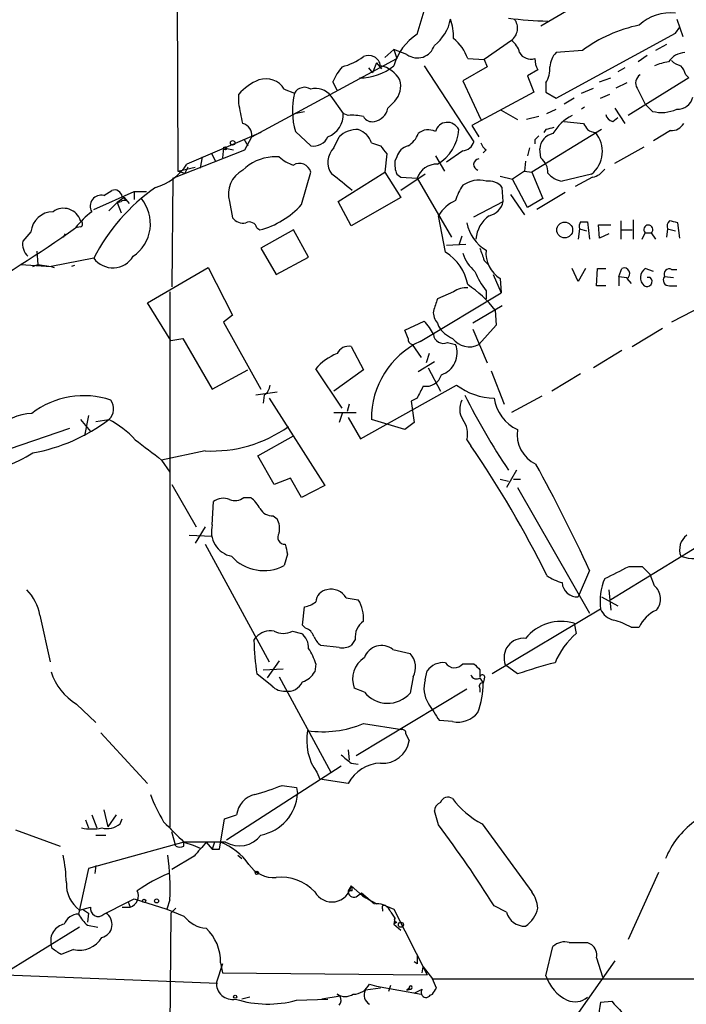
# Model space of a CAD drawing. Extents: x 7 to 1047, y 0 to 897.
# Drawn here: x 361 to 417, y 605 to 688 of the extents above; entities that cross this region are included whole.
import ezdxf

# ---------------------------------------------------------------- set-up
doc = ezdxf.new("R2010")
doc.units = 0
doc.header["$MEASUREMENT"] = 0
doc.layers.add('MAIN', color=5, linetype='CONTINUOUS')

msp = doc.modelspace()

# ---------------------------------------------------------------- linework, layer by layer
at = {"layer": 'MAIN'}
for p, q in [((374.0573, 756.1579), (374.3113, 674.9626)), ((408.0933, 689.1019), (404.622, 687.0699)), ((394.2927, 686.3926), (394.8853, 688.3399)), ((415.9673, 687.6626), (416.4753, 686.2233)), ((415.8827, 686.4773), (416.2213, 686.9853)), ((405.892, 681.0586), (415.8827, 686.4773)), ((391.5833, 684.4453), (392.3453, 685.1226)), ((393.446, 684.6993), (392.3453, 685.1226)), ((392.3453, 685.1226), (392.5993, 684.3606)), ((402.1667, 685.8846), (399.8807, 684.2759)), ((415.1207, 685.5459), (414.1893, 685.0379)), ((380.492, 677.8413), (392.5993, 684.3606)), ((398.526, 684.3606), (399.8807, 684.2759)), ((408.0933, 685.0379), (405.892, 684.8686)), ((413.512, 684.6146), (412.75, 684.1066)), ((390.2287, 683.5986), (390.5673, 683.1753)), ((390.906, 684.0219), (390.5673, 683.1753)), ((390.906, 684.0219), (391.3293, 683.5139)), ((394.8853, 683.7679), (399.034, 677.4179)), ((400.1347, 683.6833), (398.1027, 682.4979)), ((399.8807, 684.2759), (400.1347, 683.6833)), ((411.6493, 683.5986), (411.0567, 683.2599)), ((404.368, 683.4293), (403.5213, 682.9213)), ((403.5213, 682.9213), (404.0293, 681.5666)), ((409.5327, 682.4133), (410.464, 682.7519)), ((416.9833, 682.7519), (411.9033, 679.6193)), ((416.7293, 683.0059), (416.9833, 682.7519)), ((387.604, 681.7359), (387.2653, 682.4133)), ((398.1027, 682.4979), (399.6267, 679.2806)), ((405.0453, 682.3286), (405.0453, 681.5666)), ((408.0087, 681.4819), (409.0247, 681.9053)), ((411.8187, 682.3286), (410.8873, 681.9053)), ((412.6653, 681.9053), (413.3427, 680.5506)), ((379.3913, 680.6353), (379.3913, 681.3973)), ((383.2013, 681.8206), (384.048, 681.4819)), ((387.096, 681.2279), (388.112, 679.7886)), ((404.0293, 681.5666), (398.8647, 678.7726)), ((405.0453, 681.5666), (405.892, 681.0586)), ((407.416, 681.0586), (406.5693, 680.5506)), ((409.6173, 681.0586), (410.3793, 681.3973)), ((392.43, 680.8046), (391.8373, 680.2119)), ((408.2627, 680.2966), (408.0087, 680.1273)), ((410.8027, 680.2119), (411.6493, 678.9419)), ((413.9353, 679.9579), (413.3427, 680.5506)), ((384.048, 679.7886), (384.8947, 679.9579)), ((388.5353, 679.6193), (388.112, 679.7886)), ((401.32, 680.0426), (402.6747, 679.2806)), ((404.4527, 679.5346), (403.4367, 679.2806)), ((405.13, 679.7886), (405.892, 680.1273)), ((410.6333, 679.1113), (411.0567, 679.4499)), ((398.8647, 678.7726), (399.4573, 677.8413)), ((406.5693, 679.1113), (408.178, 678.9419)), ((381.254, 678.1799), (375.0733, 675.5553)), ((379.8993, 676.7406), (380.492, 677.8413)), ((384.1327, 678.2646), (385.4027, 677.0793)), ((387.35, 676.9099), (387.7733, 677.8413)), ((409.702, 678.4339), (403.86, 674.8779)), ((405.0453, 678.4339), (404.876, 678.1799)), ((415.4593, 678.3493), (414.02, 677.5026)), ((378.1213, 676.9099), (378.0367, 676.0633)), ((378.1213, 676.9099), (378.968, 676.7406)), ((379.8147, 677.6719), (380.1533, 677.0793)), ((390.4827, 677.3333), (391.2447, 677.0793)), ((403.6907, 676.9099), (403.5213, 676.2326)), ((404.114, 677.5873), (404.114, 677.2486)), ((410.8027, 675.6399), (413.258, 676.9946)), ((373.888, 674.3699), (379.8993, 676.7406)), ((376.3433, 676.1479), (376.174, 675.2166)), ((377.1053, 676.4866), (377.444, 675.8093)), ((382.778, 676.1479), (382.1853, 676.1479)), ((391.7527, 676.4019), (391.5833, 674.8779)), ((392.5993, 676.1479), (392.43, 675.8093)), ((395.8167, 676.2326), (396.5787, 674.9626)), ((398.1027, 676.6559), (396.748, 675.7246)), ((400.05, 676.7406), (399.796, 676.4866)), ((404.622, 676.0633), (404.5373, 676.8253)), ((374.3113, 674.9626), (375.7507, 675.3013)), ((375.158, 675.3013), (374.904, 674.7933)), ((403.352, 675.8093), (403.2673, 674.9626)), ((374.3113, 674.9626), (374.904, 674.7933)), ((384.6407, 672.1686), (385.4027, 674.8779)), ((387.6887, 672.4226), (391.5833, 674.8779)), ((391.5833, 674.8779), (392.938, 672.7613)), ((392.5993, 674.7086), (392.938, 674.4546)), ((394.97, 674.7086), (392.938, 673.3539)), ((392.938, 674.4546), (394.2927, 674.3699)), ((401.2353, 674.5393), (402.2513, 674.2853)), ((403.2673, 674.9626), (402.2513, 674.2853)), ((403.2673, 674.9626), (403.86, 674.8779)), ((403.86, 674.8779), (404.7913, 672.6766)), ((408.8553, 674.7086), (406.4, 674.1159)), ((408.94, 674.4546), (407.5007, 673.6926)), ((373.888, 674.3699), (373.8033, 665.3106)), ((394.2927, 674.3699), (397.1713, 669.4593)), ((401.4893, 672.4226), (401.4047, 673.6079)), ((403.5213, 671.9146), (402.2513, 674.2853)), ((367.284, 671.7453), (370.6707, 673.2693)), ((368.1307, 672.9306), (368.808, 673.3539)), ((369.6547, 672.8459), (369.824, 672.7613)), ((370.6707, 673.2693), (371.6867, 673.2693)), ((370.6707, 673.2693), (370.6707, 672.5919)), ((402.082, 673.0153), (403.2673, 671.3219)), ((406.654, 673.1846), (404.2833, 671.7453)), ((368.554, 671.6606), (369.2313, 672.3379)), ((369.824, 672.7613), (369.2313, 672.3379)), ((369.2313, 672.3379), (369.57, 672.4226)), ((369.2313, 672.3379), (369.57, 672.4226)), ((369.2313, 672.3379), (369.57, 671.4913)), ((369.824, 672.7613), (370.2473, 672.2533)), ((369.9933, 672.5073), (369.824, 672.7613)), ((378.6293, 672.4226), (378.8833, 671.0679)), ((388.7893, 670.3906), (387.6887, 672.4226)), ((392.938, 672.7613), (388.7893, 670.3906)), ((399.034, 671.1526), (401.4893, 672.4226)), ((404.7913, 672.6766), (403.5213, 671.9146)), ((396.6633, 668.1893), (396.0707, 671.2373)), ((407.924, 670.7293), (408.5167, 670.7293)), ((408.5167, 670.7293), (408.686, 669.2899)), ((409.5327, 669.3746), (409.448, 670.4753)), ((409.448, 670.4753), (410.464, 670.4753)), ((411.3107, 670.8139), (411.3107, 669.2899)), ((412.3267, 670.8986), (412.3267, 669.2899)), ((416.2213, 669.3746), (416.052, 670.6446)), ((362.0347, 669.8826), (361.3573, 669.1206)), ((364.9133, 669.7133), (364.744, 669.4593)), ((366.1833, 670.3059), (365.76, 670.2213)), ((380.9153, 670.2213), (381.1693, 670.0519)), ((383.9633, 670.0519), (381.254, 668.5279)), ((385.2333, 667.7659), (383.9633, 670.0519)), ((398.018, 669.5439), (397.764, 668.7819)), ((407.8393, 670.1366), (407.7547, 669.2899)), ((407.8393, 670.1366), (408.432, 669.9673)), ((410.2947, 669.7133), (409.5327, 669.3746)), ((411.3953, 670.0519), (412.242, 670.0519)), ((413.0887, 669.2899), (413.3427, 669.7979)), ((413.3427, 669.7979), (413.8507, 669.7979)), ((413.8507, 669.7979), (414.1893, 669.2899)), ((415.2053, 670.1366), (415.1207, 669.4593)), ((415.2053, 670.1366), (415.8827, 669.9673)), ((396.748, 668.7819), (398.3567, 668.8666)), ((362.5427, 668.2739), (362.6273, 667.1733)), ((381.254, 668.5279), (382.524, 666.3266)), ((361.188, 667.1733), (363.728, 667.0039)), ((362.204, 667.0039), (362.6273, 667.1733)), ((362.6273, 667.1733), (363.728, 667.0039)), ((367.284, 667.6813), (363.728, 667.0039)), ((365.6753, 667.0886), (365.4213, 667.0039)), ((382.524, 666.3266), (385.2333, 667.7659)), ((399.8807, 667.5119), (400.304, 667.0886)), ((363.728, 667.0039), (363.982, 666.9193)), ((371.7713, 663.9559), (376.8513, 666.9193)), ((376.8513, 666.9193), (378.8833, 662.9399)), ((400.6427, 666.3266), (401.32, 664.8026)), ((407.7547, 665.7339), (407.2467, 666.8346)), ((408.3473, 666.8346), (407.7547, 665.7339)), ((409.2787, 665.3953), (409.3633, 666.8346)), ((409.3633, 666.8346), (410.0407, 666.8346)), ((411.1413, 666.1573), (411.3953, 666.8346)), ((414.02, 666.5806), (413.3427, 666.8346)), ((415.544, 666.7499), (415.9673, 666.7499)), ((401.2353, 665.9879), (401.32, 664.8026)), ((410.0407, 665.3953), (409.2787, 665.3953)), ((411.1413, 666.1573), (411.1413, 665.3953)), ((411.1413, 666.1573), (411.8187, 666.0726)), ((411.8187, 665.9879), (412.1573, 665.5646)), ((413.766, 666.0726), (413.512, 666.0726)), ((414.9513, 666.1573), (415.7133, 666.0726)), ((415.3747, 665.3953), (415.9673, 665.3953)), ((373.634, 664.8873), (373.634, 620.1833)), ((394.5467, 660.7386), (401.32, 664.8026)), ((397.3407, 664.8873), (395.986, 664.2946)), ((400.05, 664.9719), (400.05, 664.2946)), ((373.7187, 660.8233), (371.7713, 663.9559)), ((378.8833, 662.9399), (378.1213, 662.3473)), ((401.4047, 663.7019), (398.9493, 662.2626)), ((400.812, 663.3633), (400.8967, 662.0933)), ((418.1687, 663.7019), (415.544, 662.3473)), ((378.1213, 662.3473), (381.254, 656.7593)), ((393.2767, 661.6699), (394.8853, 662.4319)), ((395.986, 662.2626), (396.0707, 662.0086)), ((400.8967, 662.0933), (399.4573, 660.4846)), ((393.5307, 660.9926), (393.2767, 661.6699)), ((398.9493, 661.7546), (400.1347, 658.9606)), ((412.242, 660.3153), (414.782, 661.8393)), ((373.7187, 660.8233), (374.7347, 660.9926)), ((374.7347, 660.9926), (377.19, 656.7593)), ((393.8693, 660.4846), (394.6313, 659.3839)), ((396.8327, 660.6539), (397.51, 660.4846)), ((388.7893, 660.3153), (389.8053, 658.3679)), ((395.3087, 659.7226), (395.0547, 658.9606)), ((411.3953, 659.9766), (409.0247, 658.5373)), ((395.732, 659.0453), (394.3773, 658.1986)), ((377.19, 656.7593), (380.1533, 658.3679)), ((388.0273, 655.1506), (385.826, 658.4526)), ((389.8053, 658.3679), (387.35, 656.5899)), ((395.224, 658.5373), (396.24, 656.5899)), ((400.4733, 658.2833), (401.574, 655.4893)), ((407.924, 658.0293), (405.5533, 656.5899)), ((382.6087, 656.5053), (380.8307, 656.2513)), ((389.5513, 652.6106), (397.5947, 657.0979)), ((381.508, 656.2513), (381.4233, 655.5739)), ((381.9313, 655.9973), (386.588, 648.7159)), ((394.2927, 655.9973), (393.7847, 655.7433)), ((393.7847, 655.7433), (394.0387, 653.9653)), ((404.7067, 656.1666), (402.1667, 654.8119)), ((387.35, 654.8119), (389.2127, 654.8119)), ((388.0273, 654.7273), (387.7733, 653.9653)), ((388.62, 655.4893), (388.4507, 654.8966)), ((366.1833, 654.2193), (367.03, 653.2033)), ((366.8607, 654.5579), (366.522, 652.8646)), ((367.4533, 654.0499), (368.554, 654.2193)), ((388.5353, 654.3886), (389.5513, 652.6106)), ((393.2767, 653.3726), (390.4827, 654.2193)), ((394.0387, 653.9653), (393.2767, 653.3726)), ((365.252, 653.4573), (355.7693, 650.2399)), ((381, 651.1713), (383.9633, 652.8646)), ((398.4413, 652.5259), (398.78, 652.0179)), ((376.5973, 651.5946), (372.9567, 650.8326)), ((372.9567, 650.8326), (373.634, 649.8166)), ((382.3547, 648.8006), (381, 651.1713)), ((402.59, 649.9859), (401.7433, 648.5466)), ((383.7093, 649.3086), (382.3547, 648.8006)), ((384.6407, 647.6999), (383.7093, 649.3086)), ((401.2353, 649.2239), (401.9127, 649.0546)), ((402.336, 649.2239), (402.9287, 649.2239)), ((373.8033, 648.8006), (375.8353, 645.2446)), ((386.588, 648.7159), (384.6407, 647.6999)), ((402.6747, 648.5466), (408.686, 638.0479)), ((377.19, 645.4139), (377.2747, 647.3613)), ((379.8147, 647.6999), (380.4073, 647.6999)), ((382.27, 646.1759), (382.6087, 645.9219)), ((376.5973, 645.2446), (375.7507, 643.8899)), ((420.5393, 645.3293), (410.464, 639.1486)), ((375.2427, 644.5673), (377.19, 644.4826)), ((376.5973, 643.8053), (381.9313, 633.9839)), ((383.4553, 642.9586), (383.2013, 642.0273)), ((408.686, 641.6039), (407.7547, 639.4026)), ((411.988, 641.9426), (413.0887, 641.9426)), ((413.0887, 641.9426), (413.766, 641.2653)), ((414.1047, 640.3339), (413.766, 641.2653)), ((410.2947, 639.9953), (410.464, 638.3019)), ((388.366, 639.3179), (389.382, 639.1486)), ((409.702, 639.4026), (411.0567, 638.6406)), ((384.7253, 637.0319), (384.8947, 638.5559)), ((409.6173, 638.3866), (400.558, 632.9679)), ((362.7967, 637.8786), (363.6433, 633.9839)), ((384.9793, 636.7779), (384.7253, 637.0319)), ((407.416, 637.2013), (407.5853, 636.3546)), ((412.1573, 636.8626), (412.8347, 636.8626)), ((380.6613, 635.7619), (380.8307, 636.0159)), ((383.8787, 636.5239), (384.6407, 636.3546)), ((389.128, 635.8466), (388.7893, 635.3386)), ((387.7733, 635.1693), (386.2493, 635.3386)), ((392.2607, 634.9999), (393.7, 634.6613)), ((381.4233, 633.3066), (383.1167, 633.3913)), ((382.778, 634.0686), (381.762, 632.6293)), ((385.826, 633.8146), (385.7413, 633.1373)), ((398.1027, 633.8146), (399.034, 633.8146)), ((399.542, 633.3066), (399.542, 632.7139)), ((402.6747, 632.9679), (401.6587, 633.7299)), ((382.1853, 631.9519), (380.9153, 632.9679)), ((382.778, 632.7139), (387.096, 624.7553)), ((393.954, 632.7139), (393.7, 631.3593)), ((394.97, 632.4599), (395.1393, 633.2219)), ((399.542, 632.6293), (399.796, 632.2059)), ((399.8807, 632.5446), (399.796, 632.2059)), ((389.89, 631.4439), (389.0433, 631.7826)), ((398.4413, 631.6979), (389.2127, 626.1099)), ((399.542, 631.7826), (399.542, 631.4439)), ((365.8447, 630.4279), (367.4533, 628.9039)), ((389.8053, 628.8193), (393.0227, 628.3113)), ((397.256, 628.9886), (396.1553, 629.0733)), ((367.8767, 628.0573), (371.7713, 623.8239)), ((393.3613, 627.9726), (393.6153, 627.3799)), ((388.5353, 626.6179), (388.62, 625.7713)), ((387.9427, 625.2633), (378.3753, 619.0826)), ((388.7893, 625.5173), (389.382, 625.4326)), ((385.9107, 624.7553), (386.1647, 624.1626)), ((383.032, 623.6546), (384.2173, 623.4853)), ((384.2173, 623.4853), (384.302, 622.9773)), ((388.5353, 623.8239), (386.1647, 624.1626)), ((367.1147, 621.1993), (367.538, 620.0986)), ((368.1307, 621.6226), (368.4693, 620.1833)), ((369.1467, 621.1993), (368.4693, 620.1833)), ((378.206, 620.8606), (379.222, 621.1993)), ((396.0707, 620.3526), (395.732, 621.5379)), ((366.6067, 620.7759), (366.8607, 620.0986)), ((369.4853, 620.4373), (369.6547, 620.8606)), ((377.7827, 618.3206), (378.206, 620.8606)), ((399.7113, 620.4373), (403.86, 614.7646)), ((360.7647, 619.9293), (364.49, 618.5746)), ((367.4533, 619.5059), (368.3, 619.5059)), ((374.142, 618.5746), (373.8033, 619.7599)), ((374.8193, 618.9133), (366.8607, 616.7119)), ((374.8193, 618.9133), (375.5813, 618.6593)), ((378.2907, 618.9133), (374.8193, 618.9133)), ((374.8193, 618.5746), (374.8193, 618.9133)), ((375.5813, 618.6593), (376.174, 618.4053)), ((376.682, 618.9133), (377.19, 618.3206)), ((377.3593, 618.9133), (377.19, 618.3206)), ((375.666, 617.7279), (373.8033, 616.6273)), ((377.19, 618.3206), (377.7827, 618.3206)), ((379.3067, 617.8126), (379.6453, 617.5586)), ((367.4533, 616.9659), (367.3687, 616.2886)), ((366.8607, 616.7119), (366.014, 612.9019)), ((414.4433, 616.3733), (411.9033, 610.7853)), ((388.7893, 615.2726), (388.5353, 614.8493)), ((388.7893, 615.2726), (389.7207, 614.4259)), ((388.874, 614.8493), (388.5353, 614.8493)), ((389.2127, 614.3413), (389.636, 614.6799)), ((389.636, 614.6799), (389.7207, 614.4259)), ((389.636, 614.6799), (390.7367, 613.7486)), ((368.1307, 612.9019), (370.1627, 613.9179)), ((370.1627, 613.9179), (370.6707, 614.1719)), ((370.1627, 613.9179), (370.332, 613.4946)), ((370.6707, 614.1719), (373.38, 613.3253)), ((373.634, 614.0873), (373.38, 613.3253)), ((391.668, 613.5793), (392.3453, 613.3253)), ((401.7433, 613.0713), (400.7273, 613.5793)), ((366.0987, 613.2406), (367.03, 613.4946)), ((366.3527, 613.3253), (366.8607, 612.9866)), ((366.8607, 612.9866), (366.776, 612.2246)), ((369.6547, 613.4946), (370.332, 613.4946)), ((373.38, 613.3253), (374.8193, 612.7326)), ((373.7187, 612.9866), (373.4647, 575.4793)), ((374.142, 613.4099), (373.7187, 612.9866)), ((391.414, 613.3253), (391.414, 613.1559)), ((392.0913, 613.0713), (392.43, 612.5633)), ((392.3453, 613.3253), (395.1393, 607.8219)), ((366.776, 611.9706), (367.6227, 611.8013)), ((392.43, 612.5633), (392.3453, 612.0553)), ((392.5993, 612.2246), (392.3453, 612.0553)), ((392.3453, 612.0553), (392.938, 611.5473)), ((366.0987, 611.8013), (356.616, 605.9593)), ((363.8127, 610.0233), (363.728, 610.3619)), ((408.5167, 610.5313), (408.8553, 610.3619)), ((365.5907, 609.9386), (364.5747, 609.5153)), ((405.0453, 607.7373), (405.638, 610.1926)), ((378.0367, 608.7533), (377.5287, 607.2293)), ((377.8673, 608.8379), (378.0367, 607.9913)), ((394.2927, 608.7533), (394.0387, 608.9226)), ((410.8027, 609.0073), (407.2467, 603.9273)), ((409.2787, 609.2613), (409.7867, 607.6526)), ((359.918, 607.8219), (377.6133, 607.1446)), ((378.0367, 607.9913), (395.1393, 607.8219)), ((394.716, 607.9913), (394.8007, 608.4993)), ((394.8007, 608.4993), (395.5627, 607.4833)), ((390.3133, 607.0599), (390.906, 606.8906)), ((395.5627, 607.4833), (556.514, 607.6526)), ((395.9013, 606.7213), (395.5627, 607.4833)), ((387.858, 606.0439), (387.604, 606.2133)), ((391.2447, 606.7213), (389.9747, 606.5519)), ((390.906, 606.8906), (394.6313, 606.2133)), ((391.922, 606.4673), (392.0913, 606.9753)), ((393.6153, 606.7213), (393.446, 606.5519)), ((393.7, 606.6366), (393.446, 606.5519)), ((393.446, 606.5519), (393.7, 606.6366)), ((394.0387, 606.2979), (394.716, 606.6366)), ((395.3933, 606.1286), (395.5627, 606.2133)), ((380.3227, 605.9593), (379.6453, 605.7899)), ((384.2173, 605.7053), (386.842, 605.7899)), ((387.858, 606.0439), (386.334, 605.7899)), ((409.6173, 605.5359), (410.5487, 605.6206))]:
    msp.add_line(p, q, dxfattribs=at)
for centre, radius in [((378.2483, 676.8677), 0.1338), ((378.8833, 677.3333), 0.1893), ((406.6169, 670.0467), 0.6626), ((380.9153, 616.3451), 0.1411), ((371.4891, 614.0027), 0.1411), ((372.5333, 614.0027), 0.1693), ((392.9379, 612.013), 0.2116), ((379.095, 606.0017), 0.1338)]:
    msp.add_circle(centre, radius, dxfattribs=at)
for centre, radius, start, end in [((13080.9116, 5994.2171), 13727.146, 202.51214368, 203.29130356), ((393.4614, 688.3762), 3.6949, 307.917281, 348.864326), ((392.0444, 686.0421), 5.2963, 0.127653, 17.816424), ((405.8711, 717.617), 30.1309, 262.451021, 268.751714), ((401.4131, 686.8994), 1.264, 306.597926, 37.141869), ((415.4756, 684.3119), 3.8801, 83.977468, 132.89243), ((415.2186, 675.446), 11.9488, 101.508262, 126.606646), ((396.8185, 682.4838), 4.6539, 122.869856, 163.98307), ((394.8281, 683.0336), 3.9288, 19.740642, 50.24279), ((394.3166, 685.8974), 1.4811, 233.99595, 342.875371), ((401.2354, 684.53), 1.6439, 11.886863, 55.491118), ((386.8938, 688.3541), 4.8064, 283.640722, 307.283313), ((390.2403, 683.6112), 1.0165, 8.867433, 115.337328), ((403.7894, 685.3906), 1.0799, 208.905163, 287.492018), ((406.3709, 684.4758), 2.2598, 182.922039, 207.586725), ((407.2971, 683.5649), 1.9168, 137.143783, 176.458534), ((416.7836, 683.0365), 1.8374, 94.335565, 144.380035), ((391.6691, 680.6346), 4.7494, 140.065919, 158.00616), ((389.5021, 687.2374), 4.4856, 269.547826, 309.334073), ((390.7454, 681.4062), 2.4139, 29.165493, 78.062566), ((402.9791, 683.5649), 2.4078, 329.106027, 2.818557), ((416.8987, 676.2336), 8.0357, 101.548351, 110.346663), ((416.7112, 685.3945), 1.6763, 225.870102, 256.011837), ((415.1039, 682.6015), 1.675, 13.971531, 44.136456), ((381.6564, 680.8498), 1.8247, 32.144851, 108.259192), ((413.3277, 682.332), 0.788, 121.216895, 212.788529), ((382.8008, 678.3286), 4.5871, 111.96957, 138.011395), ((384.8917, 680.986), 0.9786, 58.522142, 149.554343), ((385.8023, 680.247), 1.6235, 37.169873, 104.248512), ((391.0413, 682.0746), 1.8819, 317.556323, 15.66101), ((390.0832, 680.031), 6.2072, 166.482258, 196.533469), ((416.031, 681.4536), 1.3278, 267.250291, 346.484965), ((-43.7844, 595.1146), 431.7308, 11.195989, 11.425175), ((390.483, 680.4656), 1.3779, 280.610204, 349.389796), ((386.1731, 679.6653), 1.9428, 290.139072, 3.638697), ((388.874, 675.1341), 4.498, 78.050526, 94.318496), ((390.5531, 679.9437), 0.8524, 208.681808, 282.438404), ((409.0478, 676.107), 3.9472, 117.148655, 149.752967), ((410.8025, 679.8731), 0.7804, 192.522437, 257.477563), ((414.7025, 683.0271), 3.1636, 255.965514, 293.56529), ((379.465, 677.9443), 1.0322, 354.272836, 75.123647), ((396.8205, 678.0027), 1.0374, 24.561431, 165.377035), ((447.734, 509.1687), 174.5653, 103.92564, 104.154823), ((535.3588, 763.3705), 152.6537, 213.578079, 213.807241), ((415.5157, 679.5631), 1.2151, 267.339628, 329.253777), ((385.6534, 678.3461), 1.2914, 258.805795, 336.989004), ((389.3221, 676.1166), 2.3181, 88.519288, 131.924196), ((388.8033, 676.7544), 1.7764, 19.019402, 70.987747), ((392.5917, 678.7224), 1.8925, 299.747134, 340.648803), ((395.2147, 677.1794), 1.241, 60.981271, 132.436424), ((394.2549, 678.6129), 3.5136, 299.516934, 357.07986), ((488.9208, 593.0942), 119.7133, 134.876948, 135.106165), ((405.868, 676.784), 1.3313, 99.948396, 178.222322), ((409.3993, 679.7574), 1.5908, 236.301941, 262.585052), ((407.3074, 676.6118), 2.4532, 309.121955, 39.732606), ((388.466, 675.7169), 1.6336, 133.090021, 218.113692), ((560.8486, 803.7405), 211.6803, 216.752594, 216.981777), ((393.8553, 675.8233), 1.2973, 104.490435, 165.509565), ((397.9841, 677.751), 1.1015, 276.181077, 342.397417), ((400.7266, 677.6713), 1.1507, 197.082228, 233.98361), ((382.417, 672.342), 3.8129, 93.483819, 134.805554), ((384.9196, 678.52), 3.1958, 227.92337, 252.588436), ((371.1649, 678.0805), 4.6532, 286.015418, 327.133676), ((384.4713, 674.6601), 0.9565, 13.161633, 122.0784), ((394.7159, 675.5975), 2.2957, 174.706375, 202.780749), ((395.9716, 673.7738), 1.7816, 89.536884, 160.452395), ((399.4815, 675.5069), 0.4723, 92.936916, 256.681682), ((403.6866, 674.8535), 1.5293, 357.743981, 52.289319), ((380.7837, 673.0623), 2.2473, 117.960759, 196.537587), ((49.3548, 250.7093), 542.1271, 51.224362, 51.453547), ((406.7772, 676.1517), 2.0704, 221.002913, 259.503081), ((408.6014, 676.0632), 1.6439, 281.886863, 325.491118), ((381.913, 660.1466), 16.4554, 125.110084, 152.749165), ((401.7309, 671.3108), 4.3872, 145.791598, 164.173539), ((399.4297, 671.9143), 2.2873, 74.264837, 125.461967), ((400.2728, 672.6496), 1.4831, 40.252239, 98.639839), ((367.9049, 672.0416), 0.9172, 75.748622, 210.512736), ((369.0249, 672.7559), 0.6361, 8.13265, 109.936165), ((369.8664, 672.0414), 0.4829, 74.763614, 127.866658), ((368.712, 670.5741), 3.306, 304.531284, 39.491583), ((379.3725, 676.9035), 7.0833, 284.694651, 318.051748), ((398.7476, 669.6541), 3.11, 113.449203, 149.39864), ((399.9443, 672.7823), 1.5863, 283.105883, 346.894117), ((363.9183, 669.6817), 1.8943, 90.635182, 173.911993), ((364.7679, 670.3778), 1.4811, 17.12463, 126.00405), ((371.81, 665.5256), 7.6585, 127.813042, 142.183218), ((401.8964, 669.0525), 2.7035, 126.086583, 174.96233), ((366.0776, 670.5599), 0.2751, 292.594233, 67.405767), ((379.7787, 671.7534), 1.1277, 217.436933, 280.489812), ((380.2803, 670.0603), 0.6551, 14.227158, 116.889681), ((401.8304, 671.3205), 3.4558, 191.278718, 238.989897), ((408.7715, 670.3058), 0.9474, 153.448472, 190.287538), ((413.5967, 670.0797), 0.3794, 312.02987, 227.97013), ((415.7982, 670.3482), 0.6295, 132.282873, 199.640967), ((373.3928, 501.4219), 174.5168, 75.851156, 76.080363), ((308.3068, 750.9611), 99.0948, 292.589243, 305.43507), ((362.839, 668.909), 1.4967, 171.872604, 225.002707), ((368.8776, 668.8846), 1.9969, 217.055827, 328.815801), ((394.5929, 664.7709), 3.9965, 10.218676, 58.798242), ((401.5303, 669.289), 3.6265, 199.062483, 228.317652), ((653.7036, 752.6923), 267.7345, 198.322042, 198.551232), ((402.5477, 668.1258), 2.5085, 174.675088, 238.455342), ((406.024, 669.5043), 7.4987, 202.947771, 217.187141), ((411.5839, 666.3997), 0.474, 299.690911, 113.444589), ((413.8527, 666.0824), 0.9088, 124.137709, 229.123099), ((415.3492, 666.352), 0.443, 63.915005, 206.073378), ((392.7004, 656.8953), 10.3746, 38.568038, 55.838771), ((413.485, 665.7542), 0.4247, 237.687132, 48.570383), ((415.3155, 665.861), 0.4695, 140.86944, 277.24461), ((398.413, 663.3774), 1.852, 86.501825, 125.381588), ((649.8239, 579.1092), 267.7503, 161.448775, 161.677951), ((397.0236, 663.1729), 1.3804, 175.608298, 221.260899), ((392.1662, 659.7352), 3.8296, 24.631669, 44.763023), ((396.4813, 661.4148), 0.8382, 185.717395, 294.78851), ((398.2841, 663.3914), 2.6098, 211.994679, 246.800545), ((397.5776, 654.3229), 7.0957, 115.286951, 180.836576), ((393.9793, 660.9248), 0.4537, 171.405541, 255.969882), ((395.6833, 659.7905), 1.9541, 289.160948, 20.80553), ((398.6529, 662.0225), 1.7355, 216.400438, 297.611858), ((389.2553, 655.5311), 4.505, 111.502653, 139.571555), ((388.5777, 659.2569), 1.0793, 78.694232, 154.439202), ((395.0423, 658.3306), 1.3392, 259.607145, 343.248304), ((380.9154, 657.1826), 1.1039, 302.469202, 355.599304), ((648.5465, 529.5054), 283.981, 153.320357, 153.54954), ((400.7988, 661.2091), 5.2123, 232.068617, 269.214016), ((366.442, 649.1529), 7.0541, 71.131224, 127.791991), ((367.7136, 655.121), 1.2326, 312.984741, 34.996209), ((399.4675, 655.0977), 1.623, 153.262866, 212.76577), ((451.2372, 682.8379), 59.2635, 206.654983, 213.66513), ((404.1172, 656.4777), 3.4238, 188.065966, 245.082384), ((362.2078, 650.7751), 3.9532, 91.282787, 140.532542), ((359.5827, 665.9957), 14.8043, 280.198748, 307.300269), ((364.7407, 646.9848), 8.178, 42.653592, 62.206316), ((396.5789, 653.0341), 1.9305, 344.737072, 37.875504), ((377.1404, 662.6157), 11.0344, 267.178849, 305.448162), ((405.3934, 652.9691), 2.7485, 171.557985, 244.23488), ((795.1899, 1202.0408), 694.3424, 232.3182016, 232.5473796), ((355.6921, 661.7402), 12.1984, 277.542561, 302.264629), ((327.1063, 602.7425), 86.9781, 26.227, 34.508377), ((289.1006, 586.8197), 131.537, 24.613358, 28.952105), ((378.1014, 646.2506), 1.3846, 67.587678, 126.660509), ((379.0829, 648.5894), 1.1519, 246.809247, 309.444452), ((378.4604, 645.3295), 3.0674, 27.979423, 50.602432), ((382.2136, 647.3895), 1.2149, 210.734064, 272.66081), ((380.915, 645.0752), 1.8935, 349.698943, 26.560992), ((379.2196, 644.8526), 2.1058, 164.540847, 258.470222), ((383.2165, 644.3716), 0.5705, 140.226574, 276.996721), ((417.773, 643.3317), 1.5641, 127.81651, 200.291075), ((417.4268, 646.2834), 3.6695, 252.215354, 330.609925), ((595.0166, 685.7011), 215.8358, 191.192712, 191.421926), ((381.4843, 645.2064), 3.6131, 221.98792, 298.373037), ((156.982, 1149.4145), 567.94, 296.45046, 296.679652), ((407.5965, 644.8088), 4.3872, 235.791598, 254.173539), ((414.2322, 639.0638), 4.6643, 156.461076, 188.348121), ((358.6438, 637.0636), 4.2321, 11.103101, 43.84637), ((386.9451, 638.8883), 1.1228, 99.628426, 175.351202), ((387.1132, 638.5916), 1.4481, 30.102644, 104.227206), ((407.6768, 640.6804), 1.2801, 184.143653, 273.488671), ((413.1983, 639.2353), 1.4242, 319.051365, 50.475662), ((387.0406, 637.6518), 2.779, 354.192369, 32.589791), ((384.4075, 640.8634), 2.3584, 281.922191, 306.975336), ((411.047, 638.9602), 1.5405, 201.860807, 257.668066), ((415.529, 635.6076), 2.9723, 114.976017, 155.023983), ((409.3633, 632.1215), 5.5031, 59.488529, 75.749118), ((384.6831, 635.8042), 1.0177, 16.932196, 73.080214), ((390.771, 636.0289), 1.6531, 125.744774, 186.331388), ((406.3356, 633.521), 3.8355, 73.639712, 141.067003), ((382.0264, 634.9687), 1.5894, 78.079967, 138.787963), ((383.1167, 638.1331), 1.7805, 244.661171, 295.338829), ((383.7057, 635.1451), 1.5288, 357.732008, 52.294301), ((387.4767, 636.9046), 1.9897, 203.83384, 231.91135), ((403.176, 634.3147), 1.6261, 83.786653, 201.077734), ((411.8686, 631.3814), 6.5635, 130.737546, 157.441712), ((402.0738, 636.2999), 21.4193, 181.439283, 188.949333), ((381.6051, 632.6181), 4.3872, 15.826461, 34.208402), ((388.0274, 636.7775), 1.6282, 261.021336, 297.901296), ((391.3124, 633.8315), 1.5048, 50.936431, 160.952176), ((390.9908, 632.5445), 2.0912, 121.761144, 201.366407), ((392.5374, 633.5194), 1.6296, 330.376791, 44.485359), ((396.481, 632.2565), 1.6529, 83.667847, 144.263666), ((397.4116, 634.3429), 0.8699, 210.659902, 322.604492), ((526.2879, 760.5605), 179.6053, 224.885409, 225.114592), ((417.5538, 588.6583), 46.7411, 104.555044, 108.561977), ((368.4627, 634.6547), 4.9719, 197.769872, 238.226709), ((384.0984, 634.0758), 1.8921, 289.349497, 330.263006), ((399.2578, 633.0466), 0.5049, 198.869135, 304.256617), ((399.7416, 632.6898), 0.201, 313.770838, 173.11535), ((383.1782, 632.891), 1.3667, 223.404909, 274.524107), ((383.4842, 632.8946), 1.3803, 261.744272, 334.049432), ((397.2093, 631.7618), 2.3456, 162.685174, 212.179121), ((393.1766, 632.083), 6.6205, 339.37214, 1.063668), ((399.7395, 631.952), 0.2601, 77.454468, 220.620402), ((391.8305, 632.9999), 2.4873, 218.724563, 318.731079), ((420.2042, 645.6551), 29.2114, 211.22341, 214.586398), ((397.7033, 631.0671), 2.126, 257.854988, 321.740452), ((386.4115, 636.8945), 8.7594, 261.711067, 292.79577), ((389.5839, 627.3809), 4.5151, 169.204483, 215.55715), ((393.065, 628.015), 0.2993, 351.856362, 98.124688), ((391.466, 627.6756), 2.1695, 264.14567, 352.166443), ((557.7006, 837.518), 271.0633, 231.224788, 231.453958), ((391.3806, 622.2857), 3.2345, 92.408068, 151.603864), ((373.3544, 648.8775), 27.0158, 285.878801, 290.990963), ((385.3742, 627.9121), 14.2614, 200.60744, 210.814174), ((381.1945, 620.9565), 1.9874, 103.042589, 172.982618), ((380.5486, 623.1991), 3.7599, 280.813238, 356.618148), ((396.875, 622.0036), 0.6694, 55.303222, 161.562344), ((396.5424, 621.4593), 0.8142, 111.801409, 174.460259), ((403.2128, 626.9815), 7.4221, 216.622868, 241.850816), ((368.3847, 621.7913), 1.7448, 255.956589, 309.105964), ((797.2973, 1043.0845), 598.6726, 224.8854018, 225.1145848), ((321.9681, 564.4202), 92.842, 31.971158, 37.045386), ((421.9596, 614.6195), 7.5216, 127.251233, 156.998554), ((367.1147, 624.2478), 4.2347, 258.46638, 281.532294), ((379.4458, 620.8426), 2.2486, 239.090429, 323.526578), ((374.4807, 619.2093), 0.7194, 241.913927, 298.079046), ((672.5238, 364.3208), 390.3072, 139.285709, 139.514892), ((376.0108, 614.1105), 5.1491, 34.819366, 68.866222), ((350.8475, 615.1114), 14.1566, 1.680674, 10.999976), ((356.7831, 615.188), 16.8868, 356.262752, 8.941335), ((382.3574, 618.5281), 2.5836, 214.881558, 273.69724), ((378.5333, 604.0876), 13.1797, 112.219578, 125.260588), ((367.6846, 615.4122), 2.689, 177.561721, 233.859679), ((382.9568, 612.1655), 3.8091, 43.027632, 96.524242), ((387.1757, 615.5562), 1.6383, 208.892917, 350.031727), ((388.1967, 614.9339), 0.6826, 352.88019, 29.750087), ((370.0478, 614.4259), 0.9738, 286.970345, 25.772982), ((389.0206, 614.7907), 0.4888, 173.114866, 293.144714), ((559.6336, 910.4038), 341.2819, 240.141033, 240.370223), ((401.9273, 613.2673), 2.4448, 3.343754, 37.765635), ((391.06, 612.6424), 1.1169, 22.581589, 97.925512), ((391.541, 613.4523), 0.1796, 45, 225), ((366.0034, 611.6636), 1.2383, 89.509553, 161.559198), ((368.7229, 614.341), 3.0674, 207.979423, 230.602432), ((367.665, 613.3555), 0.6501, 167.64423, 315.754094), ((367.7005, 612.0423), 1.1185, 283.483381, 57.590096), ((403.3156, 613.5207), 1.6352, 195.951171, 271.275521), ((401.9185, 613.9422), 2.5067, 304.881352, 347.739693), ((365.0935, 610.6787), 1.4018, 100.888306, 193.06171), ((376.8684, 614.2738), 2.564, 216.94811, 265.830956), ((392.5993, 612.4363), 0.2116, 143.124688, 270), ((374.0764, 608.9604), 3.7929, 358.149175, 46.608877), ((366.0656, 612.1042), 2.217, 257.631249, 328.766327), ((406.6118, 609.1763), 1.4075, 74.298955, 133.776594), ((407.7547, 991.5309), 381.0004, 269.885409, 270.114592), ((408.1704, 609.4667), 1.1272, 349.500563, 52.581105), ((237.2014, 419.2808), 228.9391, 56.195341, 56.424538), ((563.5926, 609.0919), 169.3002, 179.885375, 180.114592), ((378.8899, 607.132), 1.3647, 175.911392, 280.444538), ((388.9767, 607.6915), 1.4783, 269.302345, 334.707286), ((408.4186, 608.895), 3.5664, 198.941969, 243.428483), ((388.2814, 607.2929), 1.2745, 237.893595, 302.102597), ((390.7647, 606.1366), 0.8925, 152.269266, 239.619728), ((393.7423, 606.7636), 0.1339, 251.578587, 198.421413), ((395.0395, 606.3625), 0.424, 139.725553, 326.530992), ((268.732, 691.1173), 152.6261, 326.200547, 326.42973), ((381.8241, 614.5639), 9.1762, 252.974211, 285.117882), ((387.2884, 605.7215), 0.6545, 317.805219, 29.510349), ((407.4614, 607.2228), 1.6462, 247.193527, 309.869295), ((414.1262, 604.3435), 4.6639, 165.186968, 232.866221), ((1343.5575, 1450.3992), 1258.6327, 222.1587864, 222.3879716)]:
    msp.add_arc(centre, radius, start, end, dxfattribs=at)

doc.saveas('drawing.dxf')
